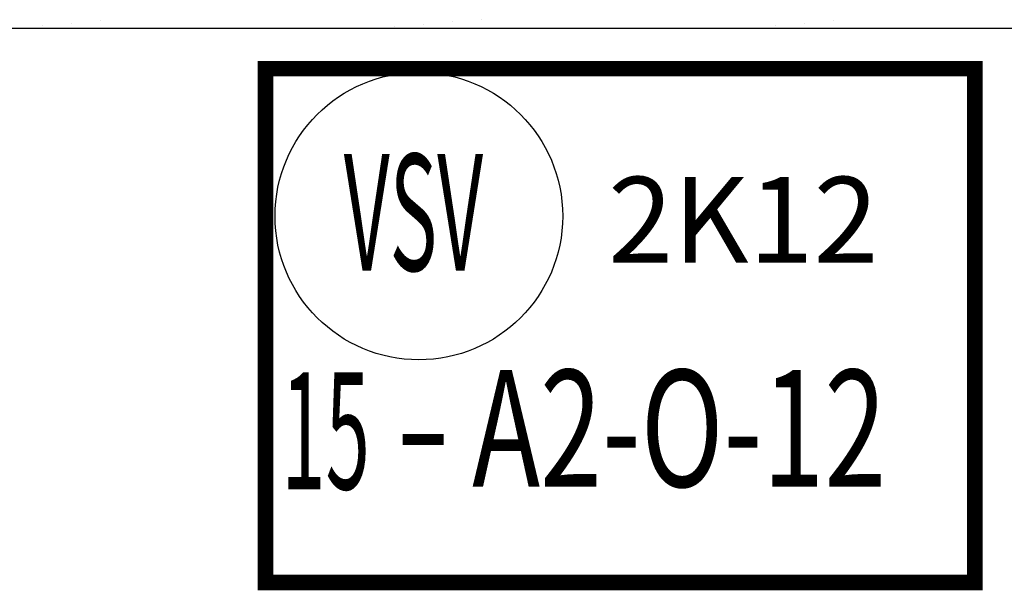
# Model space of a CAD drawing. Units: millimetres. Extents: x 1297 to 26387, y 467 to 26748.
# Drawn here: x 7521 to 7647, y 11282 to 11355 of the extents above; entities that cross this region are included whole.
import ezdxf

# ---------------------------------------------------------------- set-up
doc = ezdxf.new("R2010")
doc.units = ezdxf.units.MM
doc.header["$LTSCALE"] = 100
for name, color, linetype in [('__EE_SEME', 7, 'Continuous'), ('text', 2, 'Continuous'), ('UNUTRASNJI KONSTRUKTIVNI ZIDOVI 25', 7, 'Continuous')]:
    doc.layers.add(name, color=color, linetype=linetype)
doc.layers.add('_EL_SEME', color=7, linetype='Continuous', lineweight=30)
doc.styles.get("Standard").update_dxf_attribs({"font": 'arial.ttf'})

# ---------------------------------------------------------------- blocks, each defined once
blk = doc.blocks.new('Stan br.3')
at = {"layer": 'UNUTRASNJI KONSTRUKTIVNI ZIDOVI 25', "color": 8, "linetype": 'Continuous', "lineweight": 0}
for p, q in [((-220.39, -104.8), (-220.39, -104.8)), ((-276.76, -105.56), (-276.76, -105.56)), ((-273.02, -105.26), (-273.02, -105.26)), ((-269.29, -104.96), (-269.29, -104.96)), ((-231.61, -105.7), (-231.61, -105.7)), ((-227.87, -105.4), (-227.87, -105.4)), ((-224.13, -105.1), (-224.13, -105.1)), ((-186.45, -105.85), (-186.45, -105.85)), ((-182.71, -105.55), (-182.71, -105.55)), ((-178.97, -105.25), (-178.97, -105.25)), ((-175.24, -104.95), (-175.24, -104.95))]:
    blk.add_line(p, q, dxfattribs=at)
at = {"layer": 'UNUTRASNJI KONSTRUKTIVNI ZIDOVI 25', "color": 8, "linetype": 'Continuous'}
blk.add_line((-450, -105.91), (-97.2, -105.9), dxfattribs=at)
blk = doc.blocks.new('Smart Oznaka')
at = {"color": 201}
blk.add_circle((19.69, -18.94, 17.23), 18.45, dxfattribs=at)
at = {"layer": '__EE_SEME', "color": 5, "const_width": 2}
blk.add_lwpolyline([(0, 0), (91.02, 0), (91.02, -65.99), (0, -65.99)], close=True, dxfattribs=at)
blk.add_text('-', height=15).set_placement((16.69, -53.35))
at = {"layer": '_EL_SEME', "color": 201, "lineweight": 18, "width": 0.7}
blk.add_attdef('OZNAKA', (10.06, -25.95), '', height=15, dxfattribs=at)
at = {"layer": 'text', "color": 0}
blk.add_attdef('FUNKCIJA', (43.97, -24.9), '', height=11, dxfattribs=at)
at = {"layer": 'text', "color": 4, "oblique": 0.7}
blk.add_attdef('OSIGURAČ', (0.14, -53), '', height=15, dxfattribs=at)
at = {"layer": 'text', "color": 6, "oblique": 0.7, "width": 0.7}
blk.add_attdef('KONTROLER', (115.85, -52.01), '', height=15, dxfattribs=at)

msp = doc.modelspace()

# ---------------------------------------------------------------- linework, layer by layer
at = {"layer": 'UNUTRASNJI KONSTRUKTIVNI ZIDOVI 25', "color": 8, "linetype": 'Continuous', "lineweight": 0}
for p, q in [((7531.22, 11354.78), (7531.22, 11354.78)), ((7576.37, 11354.64), (7576.37, 11354.64)), ((7580.11, 11354.94), (7580.11, 11354.94)), ((7625.27, 11354.79), (7625.27, 11354.79)), ((7523.74, 11354.18), (7523.74, 11354.18)), ((7527.48, 11354.48), (7527.48, 11354.48)), ((7568.9, 11354.04), (7568.9, 11354.04)), ((7572.63, 11354.34), (7572.63, 11354.34)), ((7614.05, 11353.89), (7614.05, 11353.89)), ((7617.79, 11354.19), (7617.79, 11354.19)), ((7621.53, 11354.49), (7621.53, 11354.49))]:
    msp.add_line(p, q, dxfattribs=at)
at = {"layer": 'UNUTRASNJI KONSTRUKTIVNI ZIDOVI 25', "color": 8, "linetype": 'Continuous'}
msp.add_line((7350.5, 11353.83), (7703.31, 11353.84), dxfattribs=at)

# ---------------------------------------------------------------- block references
msp.add_blockref('Stan br.3', (7800.5, 11459.74))
ref = msp.add_blockref('Smart Oznaka', (7552.33, 11348.65))
ref.add_attrib('OZNAKA', 'VSV', (7562.39, 11322.7), dxfattribs={"layer": '_EL_SEME', "color": 4, "lineweight": 18, "height": 15, "width": 0.5})
ref.add_attrib('FUNKCIJA', '2K12', (7596.3, 11323.75), dxfattribs={"layer": 'text', "color": 4, "height": 11})
ref.add_attrib('OSIGURAČ', '15', (7554.38, 11294.64), dxfattribs={"layer": 'text', "color": 4, "height": 15, "oblique": 0.7, "width": 0.5})
ref.add_attrib('KONTROLER', 'A2-O-12', (7578.86, 11294.96), dxfattribs={"layer": 'text', "color": 6, "height": 15, "oblique": 0.7, "width": 0.7})

doc.saveas('drawing.dxf')
